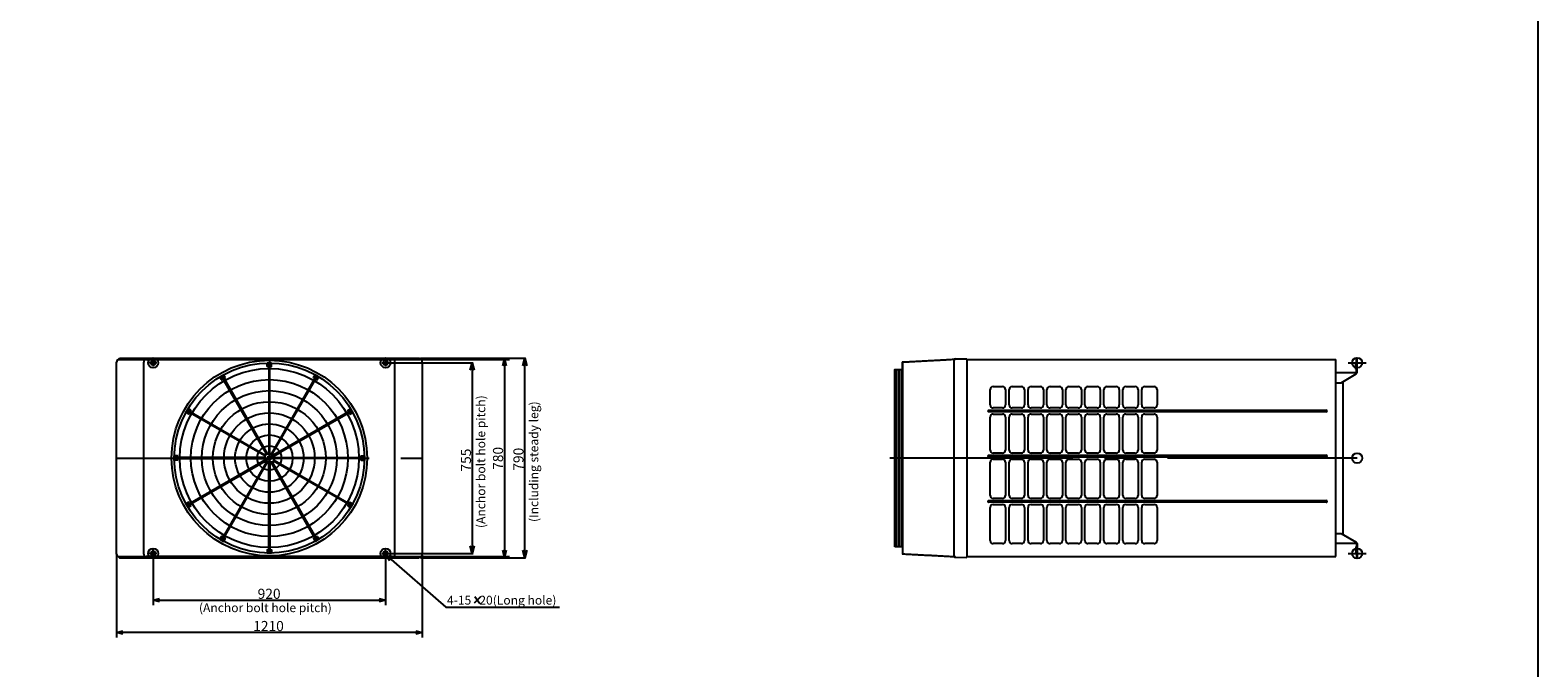
# Model space of a CAD drawing. Extents: x -4980 to -4970, y -6765.3 to -6753.3.
# Drawn here: x -4976 to -4970, y -6759.3 to -6756.8 of the extents above; entities that cross this region are included whole.
import ezdxf

# ---------------------------------------------------------------- set-up
doc = ezdxf.new("R2010")
doc.units = 0
doc.header["$MEASUREMENT"] = 0
doc.linetypes.add('CENTER2', pattern=[1.125, 0.75, -0.125, 0.125, -0.125])
doc.linetypes.add('HIDDEN', pattern=[1.905, 1.27, -0.635])
doc.layers.get('0').update_dxf_attribs({"linetype": 'CONTINUOUS'})
for name, color, linetype in [('ARRANGE', 1, 'CONTINUOUS'), ('BASIS', 6, 'CENTER2'), ('DETAIL', 5, 'CONTINUOUS'), ('FIX', 11, 'CONTINUOUS'), ('NOTE', 4, 'CONTINUOUS'), ('OUTLINE', 3, 'CONTINUOUS'), ('SIZE', 30, 'CONTINUOUS')]:
    doc.layers.add(name, color=color, linetype=linetype)
doc.styles.add('KAIGAI', font='arial.ttf', dxfattribs={"height": 40})

msp = doc.modelspace()

# ---------------------------------------------------------------- linework, layer by layer
msp.add_lwpolyline([(-4980.0086, -6753.2535), (-4970.0086, -6753.2535), (-4970.0086, -6765.2535), (-4980.0086, -6765.2535), (-4980.0086, -6753.2535)])
at = {"layer": 'ARRANGE'}
for centre in [(-4975.0286, -6758.4882), (-4975.0286, -6758.4882), (-4970.7236, -6758.4882)]:
    msp.add_circle(centre, 0.02, dxfattribs=at)
at = {"layer": 'BASIS', "linetype": 'Continuous'}
for p, q in [((-4975.4886, -6758.0963), (-4975.4886, -6758.1244)), ((-4974.5686, -6758.0963), (-4974.5686, -6758.1244)), ((-4975.4735, -6758.1107), (-4975.5036, -6758.1107)), ((-4974.5837, -6758.1107), (-4974.5536, -6758.1107)), ((-4975.4735, -6758.8657), (-4975.5036, -6758.8657)), ((-4975.4886, -6758.8802), (-4975.4886, -6758.8521)), ((-4974.5837, -6758.8657), (-4974.5536, -6758.8657)), ((-4974.5686, -6758.8802), (-4974.5686, -6758.8521))]:
    msp.add_line(p, q, dxfattribs=at)
at = {"layer": 'BASIS'}
for p, q in [((-4975.0286, -6758.0932), (-4975.0286, -6758.8832)), ((-4970.7586, -6758.1107), (-4970.6886, -6758.1107)), ((-4975.6336, -6758.4882), (-4974.4236, -6758.4882)), ((-4970.7236, -6758.4882), (-4972.5736, -6758.4882)), ((-4970.7586, -6758.8657), (-4970.6886, -6758.8657))]:
    msp.add_line(p, q, dxfattribs=at)
at = {"layer": 'DETAIL'}
for p, q in [((-4975.6268, -6758.0988), (-4975.6213, -6758.0932)), ((-4975.6236, -6758.0982), (-4974.4336, -6758.0982)), ((-4975.6213, -6758.0932), (-4974.4359, -6758.0932)), ((-4974.4304, -6758.0988), (-4974.4359, -6758.0932)), ((-4972.3186, -6758.0999), (-4972.3186, -6758.0967)), ((-4972.3186, -6758.8759), (-4972.3186, -6758.1005)), ((-4972.3137, -6758.0955), (-4972.2686, -6758.0947)), ((-4972.2686, -6758.0947), (-4972.2686, -6758.8817)), ((-4972.2686, -6758.0982), (-4970.8086, -6758.0982)), ((-4970.8086, -6758.8782), (-4970.8086, -6758.0982)), ((-4970.7236, -6758.0932), (-4970.7261, -6758.0932)), ((-4970.7261, -6758.1497), (-4970.7261, -6758.0932)), ((-4970.7236, -6758.1502), (-4970.7236, -6758.0932)), ((-4975.6336, -6758.8682), (-4975.6336, -6758.1082)), ((-4975.5256, -6758.8682), (-4975.5256, -6758.1082)), ((-4975.4861, -6758.1032), (-4975.4911, -6758.1032)), ((-4975.4911, -6758.1182), (-4975.4861, -6758.1182)), ((-4975.2241, -6758.1666), (-4975.2094, -6758.1581)), ((-4975.203, -6758.1692), (-4975.2094, -6758.1581)), ((-4975.0371, -6758.1247), (-4975.0371, -6758.112)), ((-4975.0201, -6758.112), (-4975.0371, -6758.112)), ((-4975.0366, -6758.1252), (-4975.0306, -6758.1252)), ((-4975.0346, -6758.1182), (-4975.0226, -6758.1182)), ((-4975.0346, -6758.1182), (-4975.0346, -6758.1249)), ((-4975.0306, -6758.1182), (-4975.0306, -6758.4683)), ((-4975.0266, -6758.4683), (-4975.0266, -6758.1182)), ((-4975.0266, -6758.1252), (-4975.0206, -6758.1252)), ((-4975.0226, -6758.1182), (-4975.0226, -6758.1249)), ((-4975.0201, -6758.1247), (-4975.0201, -6758.112)), ((-4974.8542, -6758.1692), (-4974.8478, -6758.1581)), ((-4974.8478, -6758.1581), (-4974.8331, -6758.1666)), ((-4974.5661, -6758.1032), (-4974.5711, -6758.1032)), ((-4974.5711, -6758.1182), (-4974.5661, -6758.1182)), ((-4974.5316, -6758.8682), (-4974.5316, -6758.1082)), ((-4974.4236, -6758.1082), (-4974.4236, -6758.8682)), ((-4972.5461, -6758.1372), (-4972.5461, -6758.8392)), ((-4972.5371, -6758.1372), (-4972.5371, -6758.8392)), ((-4972.5281, -6758.1372), (-4972.5281, -6758.8392)), ((-4972.5236, -6758.1084), (-4972.5236, -6758.868)), ((-4972.5236, -6758.1372), (-4972.5236, -6758.1084)), ((-4970.7271, -6758.1507), (-4970.8086, -6758.1507)), ((-4970.7876, -6758.1902), (-4970.7276, -6758.1552)), ((-4970.7261, -6758.1078), (-4970.7291, -6758.1108)), ((-4970.7291, -6758.1357), (-4970.7291, -6758.1108)), ((-4970.7291, -6758.1357), (-4970.7261, -6758.1387)), ((-4970.7276, -6758.1552), (-4970.7276, -6758.1507)), ((-4970.7276, -6758.1532), (-4970.7266, -6758.1532)), ((-4970.7261, -6758.1032), (-4970.7236, -6758.1032)), ((-4975.2177, -6758.1776), (-4975.2241, -6758.1666)), ((-4975.2084, -6758.1648), (-4975.2188, -6758.1708)), ((-4975.2188, -6758.1708), (-4975.2154, -6758.1765)), ((-4975.2118, -6758.1748), (-4975.217, -6758.1778)), ((-4975.0403, -6758.472), (-4975.2153, -6758.1688)), ((-4975.2119, -6758.1668), (-4975.0368, -6758.47)), ((-4975.2084, -6758.1648), (-4975.2051, -6758.1706)), ((-4975.2032, -6758.1698), (-4975.2084, -6758.1728)), ((-4974.8453, -6758.1668), (-4975.0204, -6758.47)), ((-4975.0169, -6758.472), (-4974.8419, -6758.1688)), ((-4974.854, -6758.1698), (-4974.8488, -6758.1728)), ((-4974.8488, -6758.1648), (-4974.8521, -6758.1706)), ((-4974.8488, -6758.1648), (-4974.8384, -6758.1708)), ((-4974.8454, -6758.1748), (-4974.8402, -6758.1778)), ((-4974.8384, -6758.1708), (-4974.8418, -6758.1765)), ((-4974.8395, -6758.1776), (-4974.8331, -6758.1666)), ((-4972.1761, -6758.2778), (-4972.1761, -6758.2168)), ((-4972.1641, -6758.2048), (-4972.1271, -6758.2048)), ((-4972.1151, -6758.2168), (-4972.1151, -6758.2778)), ((-4972.1011, -6758.2778), (-4972.1011, -6758.2168)), ((-4972.0891, -6758.2048), (-4972.0521, -6758.2048)), ((-4972.0401, -6758.2168), (-4972.0401, -6758.2778)), ((-4972.0261, -6758.2778), (-4972.0261, -6758.2168)), ((-4972.0141, -6758.2048), (-4971.9771, -6758.2048)), ((-4971.9651, -6758.2168), (-4971.9651, -6758.2778)), ((-4971.9511, -6758.2778), (-4971.9511, -6758.2168)), ((-4971.9391, -6758.2048), (-4971.9021, -6758.2048)), ((-4971.8901, -6758.2168), (-4971.8901, -6758.2778)), ((-4971.8761, -6758.2778), (-4971.8761, -6758.2168)), ((-4971.8641, -6758.2048), (-4971.8271, -6758.2048)), ((-4971.8151, -6758.2168), (-4971.8151, -6758.2778)), ((-4971.8011, -6758.2778), (-4971.8011, -6758.2168)), ((-4971.7891, -6758.2048), (-4971.7521, -6758.2048)), ((-4971.7401, -6758.2168), (-4971.7401, -6758.2778)), ((-4971.7261, -6758.2778), (-4971.7261, -6758.2168)), ((-4971.7141, -6758.2048), (-4971.6771, -6758.2048)), ((-4971.6651, -6758.2168), (-4971.6651, -6758.2778)), ((-4971.6511, -6758.2778), (-4971.6511, -6758.2168)), ((-4971.6391, -6758.2048), (-4971.6021, -6758.2048)), ((-4971.5901, -6758.2168), (-4971.5901, -6758.2778)), ((-4971.5761, -6758.2778), (-4971.5761, -6758.2168)), ((-4971.5641, -6758.2048), (-4971.5271, -6758.2048)), ((-4971.5151, -6758.2168), (-4971.5151, -6758.2778)), ((-4970.8086, -6758.1902), (-4970.7876, -6758.1902)), ((-4970.7786, -6758.7915), (-4970.7786, -6758.185)), ((-4975.3587, -6758.3074), (-4975.3502, -6758.2928)), ((-4975.3477, -6758.3138), (-4975.3587, -6758.3074)), ((-4975.3461, -6758.298), (-4975.352, -6758.3084)), ((-4975.352, -6758.3084), (-4975.3463, -6758.3117)), ((-4975.3392, -6758.2991), (-4975.3502, -6758.2928)), ((-4975.0468, -6758.48), (-4975.35, -6758.3049)), ((-4975.348, -6758.3015), (-4975.0449, -6758.4765)), ((-4975.344, -6758.3084), (-4975.347, -6758.3136)), ((-4975.3461, -6758.298), (-4975.3403, -6758.3014)), ((-4975.339, -6758.2998), (-4975.342, -6758.305)), ((-4974.7092, -6758.3015), (-4975.0123, -6758.4765)), ((-4975.0104, -6758.48), (-4974.7072, -6758.3049)), ((-4974.7182, -6758.2998), (-4974.7152, -6758.305)), ((-4974.718, -6758.2991), (-4974.707, -6758.2928)), ((-4974.7111, -6758.298), (-4974.7169, -6758.3014)), ((-4974.7132, -6758.3084), (-4974.7102, -6758.3136)), ((-4974.7111, -6758.298), (-4974.7052, -6758.3084)), ((-4974.7052, -6758.3084), (-4974.7109, -6758.3117)), ((-4974.7095, -6758.3138), (-4974.6985, -6758.3074)), ((-4974.6985, -6758.3074), (-4974.707, -6758.2928)), ((-4972.1821, -6758.2983), (-4970.8462, -6758.2983)), ((-4970.8462, -6758.3053), (-4972.1821, -6758.3053)), ((-4972.1761, -6758.4568), (-4972.1761, -6758.3258)), ((-4972.1271, -6758.2898), (-4972.1641, -6758.2898)), ((-4972.1641, -6758.3138), (-4972.1271, -6758.3138)), ((-4972.1151, -6758.3258), (-4972.1151, -6758.4568)), ((-4972.1011, -6758.4568), (-4972.1011, -6758.3258)), ((-4972.0521, -6758.2898), (-4972.0891, -6758.2898)), ((-4972.0891, -6758.3138), (-4972.0521, -6758.3138)), ((-4972.0401, -6758.3258), (-4972.0401, -6758.4568)), ((-4972.0261, -6758.4568), (-4972.0261, -6758.3258)), ((-4971.9771, -6758.2898), (-4972.0141, -6758.2898)), ((-4972.0141, -6758.3138), (-4971.9771, -6758.3138)), ((-4971.9651, -6758.3258), (-4971.9651, -6758.4568)), ((-4971.9511, -6758.4568), (-4971.9511, -6758.3258)), ((-4971.9021, -6758.2898), (-4971.9391, -6758.2898)), ((-4971.9391, -6758.3138), (-4971.9021, -6758.3138)), ((-4971.8901, -6758.3258), (-4971.8901, -6758.4568)), ((-4971.8761, -6758.4568), (-4971.8761, -6758.3258)), ((-4971.8271, -6758.2898), (-4971.8641, -6758.2898)), ((-4971.8641, -6758.3138), (-4971.8271, -6758.3138)), ((-4971.8151, -6758.3258), (-4971.8151, -6758.4568)), ((-4971.8011, -6758.4568), (-4971.8011, -6758.3258)), ((-4971.7521, -6758.2898), (-4971.7891, -6758.2898)), ((-4971.7891, -6758.3138), (-4971.7521, -6758.3138)), ((-4971.7401, -6758.3258), (-4971.7401, -6758.4568)), ((-4971.7261, -6758.4568), (-4971.7261, -6758.3258)), ((-4971.6771, -6758.2898), (-4971.7141, -6758.2898)), ((-4971.7141, -6758.3138), (-4971.6771, -6758.3138)), ((-4971.6651, -6758.3258), (-4971.6651, -6758.4568)), ((-4971.6511, -6758.4568), (-4971.6511, -6758.3258)), ((-4971.6021, -6758.2898), (-4971.6391, -6758.2898)), ((-4971.6391, -6758.3138), (-4971.6021, -6758.3138)), ((-4971.5901, -6758.3258), (-4971.5901, -6758.4568)), ((-4971.5761, -6758.4568), (-4971.5761, -6758.3258)), ((-4971.5271, -6758.2898), (-4971.5641, -6758.2898)), ((-4971.5641, -6758.3138), (-4971.5271, -6758.3138)), ((-4971.5151, -6758.3258), (-4971.5151, -6758.4568)), ((-4975.3921, -6758.4798), (-4975.4049, -6758.4798)), ((-4975.4049, -6758.4798), (-4975.4049, -6758.4967)), ((-4975.3921, -6758.4967), (-4975.4049, -6758.4967)), ((-4975.3986, -6758.4822), (-4975.3919, -6758.4822)), ((-4975.3986, -6758.4942), (-4975.3986, -6758.4822)), ((-4975.0485, -6758.4862), (-4975.3986, -6758.4862)), ((-4975.3986, -6758.4902), (-4975.0485, -6758.4902)), ((-4975.3986, -6758.4942), (-4975.3919, -6758.4942)), ((-4975.3916, -6758.4862), (-4975.3916, -6758.4803)), ((-4975.3916, -6758.4962), (-4975.3916, -6758.4902)), ((-4975.0468, -6758.4965), (-4975.35, -6758.6715)), ((-4975.348, -6758.675), (-4975.0449, -6758.4999)), ((-4975.0403, -6758.5045), (-4975.2153, -6758.8077)), ((-4975.2119, -6758.8097), (-4975.0368, -6758.5065)), ((-4975.0485, -6758.4862), (-4975.0485, -6758.4902)), ((-4975.0468, -6758.48), (-4975.0449, -6758.4765)), ((-4975.0468, -6758.4965), (-4975.0449, -6758.4999)), ((-4975.045, -6758.4764), (-4975.045, -6758.4728)), ((-4975.044, -6758.4718), (-4975.0404, -6758.4718)), ((-4975.0368, -6758.47), (-4975.0403, -6758.472)), ((-4975.0368, -6758.5065), (-4975.0403, -6758.5045)), ((-4975.04, -6758.4718), (-4975.0172, -6758.4718)), ((-4975.0241, -6758.4822), (-4975.0331, -6758.4822)), ((-4975.0266, -6758.4683), (-4975.0306, -6758.4683)), ((-4975.0306, -6758.8582), (-4975.0306, -6758.5081)), ((-4975.0266, -6758.5081), (-4975.0306, -6758.5081)), ((-4975.0266, -6758.5081), (-4975.0266, -6758.8582)), ((-4975.0234, -6758.4829), (-4975.0241, -6758.4822)), ((-4975.0226, -6758.4882), (-4975.0227, -6758.4871)), ((-4975.0169, -6758.472), (-4975.0204, -6758.47)), ((-4975.0169, -6758.5045), (-4975.0204, -6758.5065)), ((-4974.8453, -6758.8097), (-4975.0204, -6758.5065)), ((-4975.0169, -6758.5045), (-4974.8419, -6758.8077)), ((-4975.0168, -6758.4718), (-4975.0132, -6758.4718)), ((-4975.0132, -6758.5047), (-4975.0168, -6758.5047)), ((-4975.0104, -6758.48), (-4975.0123, -6758.4765)), ((-4975.0104, -6758.4965), (-4975.0123, -6758.4999)), ((-4974.7092, -6758.675), (-4975.0123, -6758.4999)), ((-4975.0122, -6758.4728), (-4975.0122, -6758.4764)), ((-4975.0122, -6758.5), (-4975.0122, -6758.5037)), ((-4975.0104, -6758.4965), (-4974.7072, -6758.6715)), ((-4975.0087, -6758.4862), (-4974.6586, -6758.4862)), ((-4975.0087, -6758.4862), (-4975.0087, -6758.4902)), ((-4974.6586, -6758.4902), (-4975.0087, -6758.4902)), ((-4974.6656, -6758.4862), (-4974.6656, -6758.4803)), ((-4974.6656, -6758.4902), (-4974.6656, -6758.4908)), ((-4974.6656, -6758.4962), (-4974.6656, -6758.4902)), ((-4974.6586, -6758.4822), (-4974.6653, -6758.4822)), ((-4974.6586, -6758.4942), (-4974.6653, -6758.4942)), ((-4974.6651, -6758.4798), (-4974.6523, -6758.4798)), ((-4974.6651, -6758.4967), (-4974.6523, -6758.4967)), ((-4974.6586, -6758.4942), (-4974.6586, -6758.4822)), ((-4974.6523, -6758.4798), (-4974.6523, -6758.4967)), ((-4972.1821, -6758.4773), (-4970.8462, -6758.4773)), ((-4970.8462, -6758.4843), (-4972.1821, -6758.4843)), ((-4972.1761, -6758.6358), (-4972.1761, -6758.5048)), ((-4972.1271, -6758.4688), (-4972.1641, -6758.4688)), ((-4972.1641, -6758.4928), (-4972.1271, -6758.4928)), ((-4972.1151, -6758.5048), (-4972.1151, -6758.6358)), ((-4972.1011, -6758.6358), (-4972.1011, -6758.5048)), ((-4972.0521, -6758.4688), (-4972.0891, -6758.4688)), ((-4972.0891, -6758.4928), (-4972.0521, -6758.4928)), ((-4972.0401, -6758.5048), (-4972.0401, -6758.6358)), ((-4972.0261, -6758.6358), (-4972.0261, -6758.5048)), ((-4971.9771, -6758.4688), (-4972.0141, -6758.4688)), ((-4972.0141, -6758.4928), (-4971.9771, -6758.4928)), ((-4971.9651, -6758.5048), (-4971.9651, -6758.6358)), ((-4971.9511, -6758.6358), (-4971.9511, -6758.5048)), ((-4971.9021, -6758.4688), (-4971.9391, -6758.4688)), ((-4971.9391, -6758.4928), (-4971.9021, -6758.4928)), ((-4971.8901, -6758.5048), (-4971.8901, -6758.6358)), ((-4971.8761, -6758.6358), (-4971.8761, -6758.5048)), ((-4971.8271, -6758.4688), (-4971.8641, -6758.4688)), ((-4971.8641, -6758.4928), (-4971.8271, -6758.4928)), ((-4971.8151, -6758.5048), (-4971.8151, -6758.6358)), ((-4971.8011, -6758.6358), (-4971.8011, -6758.5048)), ((-4971.7521, -6758.4688), (-4971.7891, -6758.4688)), ((-4971.7891, -6758.4928), (-4971.7521, -6758.4928)), ((-4971.7401, -6758.5048), (-4971.7401, -6758.6358)), ((-4971.7261, -6758.6358), (-4971.7261, -6758.5048)), ((-4971.6771, -6758.4688), (-4971.7141, -6758.4688)), ((-4971.7141, -6758.4928), (-4971.6771, -6758.4928)), ((-4971.6651, -6758.5048), (-4971.6651, -6758.6358)), ((-4971.6511, -6758.6358), (-4971.6511, -6758.5048)), ((-4971.6021, -6758.4688), (-4971.6391, -6758.4688)), ((-4971.6391, -6758.4928), (-4971.6021, -6758.4928)), ((-4971.5901, -6758.5048), (-4971.5901, -6758.6358)), ((-4971.5761, -6758.6358), (-4971.5761, -6758.5048)), ((-4971.5271, -6758.4688), (-4971.5641, -6758.4688)), ((-4971.5641, -6758.4928), (-4971.5271, -6758.4928)), ((-4971.5151, -6758.5048), (-4971.5151, -6758.6358)), ((-4975.3477, -6758.6627), (-4975.3587, -6758.669)), ((-4975.3587, -6758.669), (-4975.3502, -6758.6837)), ((-4975.352, -6758.6681), (-4975.3463, -6758.6647)), ((-4975.3461, -6758.6784), (-4975.352, -6758.6681)), ((-4975.3392, -6758.6773), (-4975.3502, -6758.6837)), ((-4975.344, -6758.668), (-4975.347, -6758.6628)), ((-4975.3461, -6758.6784), (-4975.3403, -6758.6751)), ((-4975.339, -6758.6766), (-4975.342, -6758.6715)), ((-4974.7182, -6758.6766), (-4974.7152, -6758.6715)), ((-4974.718, -6758.6773), (-4974.707, -6758.6837)), ((-4974.7111, -6758.6784), (-4974.7169, -6758.6751)), ((-4974.7132, -6758.668), (-4974.7102, -6758.6628)), ((-4974.7111, -6758.6784), (-4974.7052, -6758.6681)), ((-4974.7052, -6758.6681), (-4974.7109, -6758.6647)), ((-4974.7095, -6758.6627), (-4974.6985, -6758.669)), ((-4974.6985, -6758.669), (-4974.707, -6758.6837)), ((-4972.1821, -6758.6563), (-4970.8462, -6758.6563)), ((-4970.8462, -6758.6633), (-4972.1821, -6758.6633)), ((-4972.1761, -6758.8148), (-4972.1761, -6758.6838)), ((-4972.1271, -6758.6478), (-4972.1641, -6758.6478)), ((-4972.1641, -6758.6718), (-4972.1271, -6758.6718)), ((-4972.1151, -6758.6838), (-4972.1151, -6758.8148)), ((-4972.1011, -6758.8148), (-4972.1011, -6758.6838)), ((-4972.0521, -6758.6478), (-4972.0891, -6758.6478)), ((-4972.0891, -6758.6718), (-4972.0521, -6758.6718)), ((-4972.0401, -6758.6838), (-4972.0401, -6758.8148)), ((-4972.0261, -6758.8148), (-4972.0261, -6758.6838)), ((-4971.9771, -6758.6478), (-4972.0141, -6758.6478)), ((-4972.0141, -6758.6718), (-4971.9771, -6758.6718)), ((-4971.9651, -6758.6838), (-4971.9651, -6758.8148)), ((-4971.9511, -6758.8148), (-4971.9511, -6758.6838)), ((-4971.9021, -6758.6478), (-4971.9391, -6758.6478)), ((-4971.9391, -6758.6718), (-4971.9021, -6758.6718)), ((-4971.8901, -6758.6838), (-4971.8901, -6758.8148)), ((-4971.8761, -6758.8148), (-4971.8761, -6758.6838)), ((-4971.8271, -6758.6478), (-4971.8641, -6758.6478)), ((-4971.8641, -6758.6718), (-4971.8271, -6758.6718)), ((-4971.8151, -6758.6838), (-4971.8151, -6758.8148)), ((-4971.8011, -6758.8148), (-4971.8011, -6758.6838)), ((-4971.7521, -6758.6478), (-4971.7891, -6758.6478)), ((-4971.7891, -6758.6718), (-4971.7521, -6758.6718)), ((-4971.7401, -6758.6838), (-4971.7401, -6758.8148)), ((-4971.7261, -6758.8148), (-4971.7261, -6758.6838)), ((-4971.6771, -6758.6478), (-4971.7141, -6758.6478)), ((-4971.7141, -6758.6718), (-4971.6771, -6758.6718)), ((-4971.6651, -6758.6838), (-4971.6651, -6758.8148)), ((-4971.6511, -6758.8148), (-4971.6511, -6758.6838)), ((-4971.6021, -6758.6478), (-4971.6391, -6758.6478)), ((-4971.6391, -6758.6718), (-4971.6021, -6758.6718)), ((-4971.5901, -6758.6838), (-4971.5901, -6758.8148)), ((-4971.5761, -6758.8148), (-4971.5761, -6758.6838)), ((-4971.5271, -6758.6478), (-4971.5641, -6758.6478)), ((-4971.5641, -6758.6718), (-4971.5271, -6758.6718)), ((-4971.5151, -6758.6838), (-4971.5151, -6758.8148)), ((-4975.2177, -6758.7988), (-4975.2241, -6758.8098)), ((-4975.2241, -6758.8098), (-4975.2094, -6758.8183)), ((-4975.2188, -6758.8057), (-4975.2154, -6758.7999)), ((-4975.2084, -6758.8117), (-4975.2188, -6758.8057)), ((-4975.2118, -6758.8016), (-4975.217, -6758.7986)), ((-4975.203, -6758.8073), (-4975.2094, -6758.8183)), ((-4975.2032, -6758.8066), (-4975.2084, -6758.8036)), ((-4975.2084, -6758.8117), (-4975.2051, -6758.8059)), ((-4974.8542, -6758.8073), (-4974.8478, -6758.8183)), ((-4974.854, -6758.8066), (-4974.8488, -6758.8036)), ((-4974.8488, -6758.8117), (-4974.8521, -6758.8059)), ((-4974.8488, -6758.8117), (-4974.8384, -6758.8057)), ((-4974.8331, -6758.8098), (-4974.8478, -6758.8183)), ((-4974.8454, -6758.8016), (-4974.8402, -6758.7986)), ((-4974.8384, -6758.8057), (-4974.8418, -6758.7999)), ((-4974.8395, -6758.7988), (-4974.8331, -6758.8098)), ((-4970.8086, -6758.7862), (-4970.7876, -6758.7862)), ((-4970.7876, -6758.7862), (-4970.7276, -6758.8212)), ((-4975.4861, -6758.8582), (-4975.4911, -6758.8582)), ((-4975.4911, -6758.8732), (-4975.4861, -6758.8732)), ((-4975.0371, -6758.8518), (-4975.0371, -6758.8645)), ((-4975.0201, -6758.8645), (-4975.0371, -6758.8645)), ((-4975.0366, -6758.8513), (-4975.0306, -6758.8513)), ((-4975.0346, -6758.8582), (-4975.0346, -6758.8516)), ((-4975.0346, -6758.8582), (-4975.0226, -6758.8582)), ((-4975.0266, -6758.8513), (-4975.0206, -6758.8513)), ((-4975.0226, -6758.8582), (-4975.0226, -6758.8516)), ((-4975.0201, -6758.8518), (-4975.0201, -6758.8645)), ((-4974.5661, -6758.8582), (-4974.5711, -6758.8582)), ((-4974.5711, -6758.8732), (-4974.5661, -6758.8732)), ((-4972.3186, -6758.8766), (-4972.3186, -6758.8797)), ((-4972.1271, -6758.8268), (-4972.1641, -6758.8268)), ((-4972.0521, -6758.8268), (-4972.0891, -6758.8268)), ((-4971.9771, -6758.8268), (-4972.0141, -6758.8268)), ((-4971.9021, -6758.8268), (-4971.9391, -6758.8268)), ((-4971.8271, -6758.8268), (-4971.8641, -6758.8268)), ((-4971.7521, -6758.8268), (-4971.7891, -6758.8268)), ((-4971.6771, -6758.8268), (-4971.7141, -6758.8268)), ((-4971.6021, -6758.8268), (-4971.6391, -6758.8268)), ((-4971.5271, -6758.8268), (-4971.5641, -6758.8268)), ((-4970.8086, -6758.8257), (-4970.7276, -6758.8257)), ((-4970.7291, -6758.8408), (-4970.7261, -6758.8378)), ((-4970.7291, -6758.8408), (-4970.7291, -6758.8657)), ((-4970.7261, -6758.8687), (-4970.7291, -6758.8657)), ((-4970.7276, -6758.8257), (-4970.7276, -6758.8212)), ((-4970.7276, -6758.8232), (-4970.7266, -6758.8232)), ((-4970.7276, -6758.8257), (-4970.7271, -6758.8257)), ((-4970.7261, -6758.8267), (-4970.7261, -6758.8832)), ((-4970.7236, -6758.8732), (-4970.7261, -6758.8732)), ((-4970.7236, -6758.8262), (-4970.7236, -6758.8832)), ((-4975.6268, -6758.8777), (-4975.6213, -6758.8832)), ((-4975.6236, -6758.8782), (-4975.5156, -6758.8782)), ((-4975.6213, -6758.8832), (-4974.4359, -6758.8832)), ((-4974.5416, -6758.8782), (-4975.5156, -6758.8782)), ((-4974.5416, -6758.8782), (-4974.4336, -6758.8782)), ((-4974.4304, -6758.8777), (-4974.4359, -6758.8832)), ((-4972.3137, -6758.8809), (-4972.2686, -6758.8817)), ((-4972.2686, -6758.8782), (-4970.8086, -6758.8782)), ((-4970.7261, -6758.8832), (-4970.7236, -6758.8832))]:
    msp.add_line(p, q, dxfattribs=at)
at = {"layer": 'DETAIL', "linetype": 'Continuous'}
for p, q in [((-4975.045, -6758.4954), (-4975.045, -6758.4768)), ((-4975.045, -6758.5037), (-4975.045, -6758.5)), ((-4975.0404, -6758.5047), (-4975.044, -6758.5047)), ((-4975.0172, -6758.5047), (-4975.04, -6758.5047)), ((-4975.0122, -6758.481), (-4975.0122, -6758.4996))]:
    msp.add_line(p, q, dxfattribs=at)
at = {"layer": 'DETAIL'}
msp.add_lwpolyline([(-4972.5536, -6758.8392), (-4972.5536, -6758.1372), (-4972.5236, -6758.1372), (-4972.5236, -6758.8392)], close=True, dxfattribs=at)
for radius in [0.3871, 0.3764, 0.3545, 0.3107, 0.2669, 0.2231, 0.1792, 0.1354, 0.0916, 0.0478]:
    msp.add_circle((-4975.0286, -6758.4882), radius, dxfattribs=at)
for centre, radius, start, end in [((-4975.6236, -6758.1082), 0.01, 90, 180), ((-4975.5156, -6758.1082), 0.01, 90, 180), ((-4974.5416, -6758.1082), 0.01, 0, 90), ((-4974.4336, -6758.1082), 0.01, 0, 90), ((-4972.3136, -6758.1005), 0.005, 91, 180), ((-4975.4911, -6758.1107), 0.0075, 90, 180), ((-4975.4911, -6758.1107), 0.0075, 180, 270), ((-4975.4861, -6758.1107), 0.0075, 0, 90), ((-4975.4861, -6758.1107), 0.0075, 270, 0), ((-4975.0366, -6758.1247), 0.000498, 180, 270), ((-4975.0206, -6758.1247), 0.000498, 270, 0), ((-4974.5711, -6758.1107), 0.0075, 90, 180), ((-4974.5711, -6758.1107), 0.0075, 180, 270), ((-4974.5661, -6758.1107), 0.0075, 0, 90), ((-4974.5661, -6758.1107), 0.0075, 270, 0), ((-4972.523, -6758.1084), 0.00065, 90, 180), ((-4970.7271, -6758.1497), 0.001, 270, 0), ((-4970.7266, -6758.1502), 0.003, 270, 0), ((-4975.2173, -6758.1774), 0.000498, 210, 300), ((-4975.2035, -6758.1694), 0.000498, 300, 30), ((-4974.8537, -6758.1694), 0.000498, 150, 240), ((-4974.8399, -6758.1774), 0.000498, 240, 330), ((-4972.1641, -6758.2168), 0.012, 90, 180), ((-4972.1271, -6758.2168), 0.012, 0, 90), ((-4972.0891, -6758.2168), 0.012, 90, 180), ((-4972.0521, -6758.2168), 0.012, 0, 90), ((-4972.0141, -6758.2168), 0.012, 90, 180), ((-4971.9771, -6758.2168), 0.012, 0, 90), ((-4971.9391, -6758.2168), 0.012, 90, 180), ((-4971.9021, -6758.2168), 0.012, 0, 90), ((-4971.8641, -6758.2168), 0.012, 90, 180), ((-4971.8271, -6758.2168), 0.012, 0, 90), ((-4971.7891, -6758.2168), 0.012, 90, 180), ((-4971.7521, -6758.2168), 0.012, 0, 90), ((-4971.7141, -6758.2168), 0.012, 90, 180), ((-4971.6771, -6758.2168), 0.012, 0, 90), ((-4971.6391, -6758.2168), 0.012, 90, 180), ((-4971.6021, -6758.2168), 0.012, 0, 90), ((-4971.5641, -6758.2168), 0.012, 90, 180), ((-4971.5271, -6758.2168), 0.012, 0, 90), ((-4972.1641, -6758.2778), 0.012, 180, 270), ((-4972.1271, -6758.2778), 0.012, 270, 0), ((-4972.0891, -6758.2778), 0.012, 180, 270), ((-4972.0521, -6758.2778), 0.012, 270, 0), ((-4972.0141, -6758.2778), 0.012, 180, 270), ((-4971.9771, -6758.2778), 0.012, 270, 0), ((-4971.9391, -6758.2778), 0.012, 180, 270), ((-4971.9021, -6758.2778), 0.012, 270, 0), ((-4971.8641, -6758.2778), 0.012, 180, 270), ((-4971.8271, -6758.2778), 0.012, 270, 0), ((-4971.7891, -6758.2778), 0.012, 180, 270), ((-4971.7521, -6758.2778), 0.012, 270, 0), ((-4971.7141, -6758.2778), 0.012, 180, 270), ((-4971.6771, -6758.2778), 0.012, 270, 0), ((-4971.6391, -6758.2778), 0.012, 180, 270), ((-4971.6021, -6758.2778), 0.012, 270, 0), ((-4971.5641, -6758.2778), 0.012, 180, 270), ((-4971.5271, -6758.2778), 0.012, 270, 0), ((-4975.3474, -6758.3134), 0.000498, 240, 330), ((-4975.3395, -6758.2996), 0.000498, 330, 60), ((-4974.7177, -6758.2996), 0.000498, 120, 210), ((-4974.7098, -6758.3134), 0.000498, 210, 300), ((-4972.1821, -6758.3018), 0.0035, 90.00095, 269.99905), ((-4972.1641, -6758.3258), 0.012, 90, 180), ((-4972.1271, -6758.3258), 0.012, 0, 90), ((-4972.0891, -6758.3258), 0.012, 90, 180), ((-4972.0521, -6758.3258), 0.012, 0, 90), ((-4972.0141, -6758.3258), 0.012, 90, 180), ((-4971.9771, -6758.3258), 0.012, 0, 90), ((-4971.9391, -6758.3258), 0.012, 90, 180), ((-4971.9021, -6758.3258), 0.012, 0, 90), ((-4971.8641, -6758.3258), 0.012, 90, 180), ((-4971.8271, -6758.3258), 0.012, 0, 90), ((-4971.7891, -6758.3258), 0.012, 90, 180), ((-4971.7521, -6758.3258), 0.012, 0, 90), ((-4971.7141, -6758.3258), 0.012, 90, 180), ((-4971.6771, -6758.3258), 0.012, 0, 90), ((-4971.6391, -6758.3258), 0.012, 90, 180), ((-4971.6021, -6758.3258), 0.012, 0, 90), ((-4971.5641, -6758.3258), 0.012, 90, 180), ((-4971.5271, -6758.3258), 0.012, 0, 90), ((-4970.8462, -6758.3018), 0.0035, 270, 90), ((-4972.1641, -6758.4568), 0.012, 180, 270), ((-4972.1271, -6758.4568), 0.012, 270, 0), ((-4972.0891, -6758.4568), 0.012, 180, 270), ((-4972.0521, -6758.4568), 0.012, 270, 0), ((-4972.0141, -6758.4568), 0.012, 180, 270), ((-4971.9771, -6758.4568), 0.012, 270, 0), ((-4971.9391, -6758.4568), 0.012, 180, 270), ((-4971.9021, -6758.4568), 0.012, 270, 0), ((-4971.8641, -6758.4568), 0.012, 180, 270), ((-4971.8271, -6758.4568), 0.012, 270, 0), ((-4971.7891, -6758.4568), 0.012, 180, 270), ((-4971.7521, -6758.4568), 0.012, 270, 0), ((-4971.7141, -6758.4568), 0.012, 180, 270), ((-4971.6771, -6758.4568), 0.012, 270, 0), ((-4971.6391, -6758.4568), 0.012, 180, 270), ((-4971.6021, -6758.4568), 0.012, 270, 0), ((-4971.5641, -6758.4568), 0.012, 180, 270), ((-4971.5271, -6758.4568), 0.012, 270, 0), ((-4975.3921, -6758.4803), 0.000498, 0, 90), ((-4975.3921, -6758.4962), 0.000498, 270, 0), ((-4975.044, -6758.4728), 0.000996, 90, 180), ((-4975.0286, -6758.4882), 0.00747, 126.8699, 194.53399), ((-4975.0286, -6758.4882), 0.00598, 49.47122, 190.52878), ((-4975.0286, -6758.4882), 0.00747, 225.46601, 270), ((-4975.0286, -6758.4882), 0.00598, 229.47122, 0), ((-4975.0286, -6758.4882), 0.00747, 270, 14.53399), ((-4975.0132, -6758.4728), 0.000996, 360, 90), ((-4975.0132, -6758.5037), 0.000996, 270, 0), ((-4974.6651, -6758.4803), 0.000498, 90, 180), ((-4974.6651, -6758.4962), 0.000498, 180, 270), ((-4972.1821, -6758.4808), 0.0035, 90.00095, 269.99905), ((-4972.1641, -6758.5048), 0.012, 90, 180), ((-4972.1271, -6758.5048), 0.012, 0, 90), ((-4972.0891, -6758.5048), 0.012, 90, 180), ((-4972.0521, -6758.5048), 0.012, 0, 90), ((-4972.0141, -6758.5048), 0.012, 90, 180), ((-4971.9771, -6758.5048), 0.012, 0, 90), ((-4971.9391, -6758.5048), 0.012, 90, 180), ((-4971.9021, -6758.5048), 0.012, 0, 90), ((-4971.8641, -6758.5048), 0.012, 90, 180), ((-4971.8271, -6758.5048), 0.012, 0, 90), ((-4971.7891, -6758.5048), 0.012, 90, 180), ((-4971.7521, -6758.5048), 0.012, 0, 90), ((-4971.7141, -6758.5048), 0.012, 90, 180), ((-4971.6771, -6758.5048), 0.012, 0, 90), ((-4971.6391, -6758.5048), 0.012, 90, 180), ((-4971.6021, -6758.5048), 0.012, 0, 90), ((-4971.5641, -6758.5048), 0.012, 90, 180), ((-4971.5271, -6758.5048), 0.012, 0, 90), ((-4970.8462, -6758.4808), 0.0035, 270, 90), ((-4972.1641, -6758.6358), 0.012, 180, 270), ((-4972.1271, -6758.6358), 0.012, 270, 0), ((-4972.0891, -6758.6358), 0.012, 180, 270), ((-4972.0521, -6758.6358), 0.012, 270, 0), ((-4972.0141, -6758.6358), 0.012, 180, 270), ((-4971.9771, -6758.6358), 0.012, 270, 0), ((-4971.9391, -6758.6358), 0.012, 180, 270), ((-4971.9021, -6758.6358), 0.012, 270, 0), ((-4971.8641, -6758.6358), 0.012, 180, 270), ((-4971.8271, -6758.6358), 0.012, 270, 0), ((-4971.7891, -6758.6358), 0.012, 180, 270), ((-4971.7521, -6758.6358), 0.012, 270, 0), ((-4971.7141, -6758.6358), 0.012, 180, 270), ((-4971.6771, -6758.6358), 0.012, 270, 0), ((-4971.6391, -6758.6358), 0.012, 180, 270), ((-4971.6021, -6758.6358), 0.012, 270, 0), ((-4971.5641, -6758.6358), 0.012, 180, 270), ((-4971.5271, -6758.6358), 0.012, 270, 0), ((-4975.3474, -6758.6631), 0.000498, 30, 120), ((-4975.3395, -6758.6769), 0.000498, 300, 30), ((-4974.7177, -6758.6769), 0.000498, 150, 240), ((-4974.7098, -6758.6631), 0.000498, 60, 150), ((-4972.1821, -6758.6598), 0.0035, 90.00095, 269.99905), ((-4972.1641, -6758.6838), 0.012, 90, 180), ((-4972.1271, -6758.6838), 0.012, 0, 90), ((-4972.0891, -6758.6838), 0.012, 90, 180), ((-4972.0521, -6758.6838), 0.012, 0, 90), ((-4972.0141, -6758.6838), 0.012, 90, 180), ((-4971.9771, -6758.6838), 0.012, 0, 90), ((-4971.9391, -6758.6838), 0.012, 90, 180), ((-4971.9021, -6758.6838), 0.012, 0, 90), ((-4971.8641, -6758.6838), 0.012, 90, 180), ((-4971.8271, -6758.6838), 0.012, 0, 90), ((-4971.7891, -6758.6838), 0.012, 90, 180), ((-4971.7521, -6758.6838), 0.012, 0, 90), ((-4971.7141, -6758.6838), 0.012, 90, 180), ((-4971.6771, -6758.6838), 0.012, 0, 90), ((-4971.6391, -6758.6838), 0.012, 90, 180), ((-4971.6021, -6758.6838), 0.012, 0, 90), ((-4971.5641, -6758.6838), 0.012, 90, 180), ((-4971.5271, -6758.6838), 0.012, 0, 90), ((-4970.8462, -6758.6598), 0.0035, 270, 90), ((-4975.2173, -6758.7991), 0.000498, 60, 150), ((-4975.2035, -6758.807), 0.000498, 330, 60), ((-4974.8537, -6758.807), 0.000498, 120, 210), ((-4974.8399, -6758.7991), 0.000498, 30, 120), ((-4972.1641, -6758.8148), 0.012, 180, 270), ((-4972.1271, -6758.8148), 0.012, 270, 0), ((-4972.0891, -6758.8148), 0.012, 180, 270), ((-4972.0521, -6758.8148), 0.012, 270, 0), ((-4972.0141, -6758.8148), 0.012, 180, 270), ((-4971.9771, -6758.8148), 0.012, 270, 0), ((-4971.9391, -6758.8148), 0.012, 180, 270), ((-4971.9021, -6758.8148), 0.012, 270, 0), ((-4971.8641, -6758.8148), 0.012, 180, 270), ((-4971.8271, -6758.8148), 0.012, 270, 0), ((-4971.7891, -6758.8148), 0.012, 180, 270), ((-4971.7521, -6758.8148), 0.012, 270, 0), ((-4971.7141, -6758.8148), 0.012, 180, 270), ((-4971.6771, -6758.8148), 0.012, 270, 0), ((-4971.6391, -6758.8148), 0.012, 180, 270), ((-4971.6021, -6758.8148), 0.012, 270, 0), ((-4971.5641, -6758.8148), 0.012, 180, 270), ((-4971.5271, -6758.8148), 0.012, 270, 0), ((-4975.6236, -6758.8682), 0.01, 180, 270), ((-4975.5156, -6758.8682), 0.01, 180, 270), ((-4975.4911, -6758.8657), 0.0075, 90, 180), ((-4975.4911, -6758.8657), 0.0075, 180, 270), ((-4975.4861, -6758.8657), 0.0075, 0, 90), ((-4975.4861, -6758.8657), 0.0075, 270, 0), ((-4975.0366, -6758.8518), 0.000498, 90, 180), ((-4975.0206, -6758.8518), 0.000498, 0, 90), ((-4974.5711, -6758.8657), 0.0075, 90, 180), ((-4974.5711, -6758.8657), 0.0075, 180, 270), ((-4974.5661, -6758.8657), 0.0075, 0, 90), ((-4974.5661, -6758.8657), 0.0075, 270, 0), ((-4974.5416, -6758.8682), 0.01, 270, 0), ((-4974.4336, -6758.8682), 0.01, 270, 0), ((-4972.523, -6758.868), 0.00065, 180, 270), ((-4972.3136, -6758.8759), 0.005, 180, 269), ((-4970.7271, -6758.8267), 0.001, 0, 90), ((-4970.7266, -6758.8262), 0.003, 0, 90)]:
    msp.add_arc(centre, radius, start, end, dxfattribs=at)
at = {"layer": 'DETAIL', "linetype": 'Continuous'}
msp.add_arc((-4975.044, -6758.5037), 0.000996, 180, 270, dxfattribs=at)
at = {"layer": 'DETAIL', "extrusion": (0, 0, -1)}
for centre, major_axis, start_param, end_param in [((-4975.0351, -6758.1249), (0, 0.000704), 1.570796, 2.020074), ((-4975.0221, -6758.1249), (0, -0.000704), 1.121519, 1.570796), ((-4974.8525, -6758.1703), (0.000352, 0.00061), 1.570796, 2.020074), ((-4974.8413, -6758.1768), (-0.000352, -0.00061), 1.121519, 1.570796), ((-4974.7172, -6758.3009), (0.00061, 0.000352), 1.570796, 2.020074), ((-4974.7107, -6758.3122), (-0.00061, -0.000352), 1.121519, 1.570796), ((-4975.3919, -6758.4817), (0.000704, 0), 1.121519, 1.570796), ((-4975.3919, -6758.4947), (-0.000704, 0), 1.570796, 2.020074), ((-4974.6653, -6758.4947), (-0.000704, 0), 1.121519, 1.570796), ((-4975.3465, -6758.6643), (0.00061, 0.000352), 1.121519, 1.570796), ((-4975.34, -6758.6755), (-0.00061, -0.000352), 1.570796, 2.020074), ((-4975.2159, -6758.7997), (0.000352, 0.00061), 1.121519, 1.570796), ((-4975.2047, -6758.8061), (-0.000352, -0.00061), 1.570796, 2.020074)]:
    msp.add_ellipse(centre, major_axis=major_axis, ratio=0.707107, start_param=start_param, end_param=end_param, dxfattribs=at)
at = {"layer": 'DETAIL'}
for centre, major_axis, start_param, end_param in [((-4975.2159, -6758.1768), (0.000352, -0.00061), 1.121519, 1.570796), ((-4975.2047, -6758.1703), (-0.000352, 0.00061), 1.570796, 2.020074), ((-4975.3465, -6758.3122), (0.00061, -0.000352), 1.121519, 1.570796), ((-4975.34, -6758.3009), (-0.00061, 0.000352), 1.570796, 2.020074), ((-4974.6653, -6758.4817), (-0.000704, 0), 1.121519, 1.570796), ((-4974.7172, -6758.6755), (0.00061, -0.000352), 1.570796, 2.020074), ((-4974.7107, -6758.6643), (-0.00061, 0.000352), 1.121519, 1.570796), ((-4974.8525, -6758.8061), (0.000352, -0.00061), 1.570796, 2.020074), ((-4974.8413, -6758.7997), (-0.000352, 0.00061), 1.121519, 1.570796), ((-4975.0351, -6758.8516), (0, -0.000704), 1.570796, 2.020074), ((-4975.0221, -6758.8516), (0, 0.000704), 1.121519, 1.570796)]:
    msp.add_ellipse(centre, major_axis=major_axis, ratio=0.707107, start_param=start_param, end_param=end_param, dxfattribs=at)
for points in [[(-4972.5229, -6758.1078), (-4972.366, -6758.0996)], [(-4974.9878, -6758.4624), (-4975.0622, -6758.5053)], [(-4975.0599, -6758.5086), (-4974.9855, -6758.4657)], [(-4974.6674, -6758.4862), (-4974.6688, -6758.4862)], [(-4974.6686, -6758.4902), (-4974.6591, -6758.4902)], [(-4974.6591, -6758.4862), (-4974.6659, -6758.4862)], [(-4972.366, -6758.8769), (-4972.5229, -6758.8687)]]:
    msp.add_open_spline(points, degree=1, dxfattribs=at)
for points, knots in [([(-4972.3661, -6758.0996), (-4972.3611, -6758.0993), (-4972.3534, -6758.0989), (-4972.3375, -6758.098), (-4972.3266, -6758.0972), (-4972.3186, -6758.0967)], [0, 0, 0, 0, 0.311501, 0.483835, 1, 1, 1, 1]), ([(-4972.3186, -6758.0967), (-4972.3182, -6758.0967), (-4972.3173, -6758.0966), (-4972.3166, -6758.0962), (-4972.3162, -6758.0961)], [0, 0, 0, 0, 0.499709, 1, 1, 1, 1]), ([(-4975.3587, -6758.3074), (-4975.3587, -6758.3074), (-4975.3587, -6758.3074), (-4975.3586, -6758.3074), (-4975.3586, -6758.3073)], [0, 0, 0, 0, 0.500133, 1, 1, 1, 1]), ([(-4975.3586, -6758.3073), (-4975.3586, -6758.3073), (-4975.3586, -6758.3072), (-4975.3585, -6758.3071), (-4975.3585, -6758.307), (-4975.3585, -6758.307)], [0, 0, 0, 0, 0.371545, 0.742442, 1, 1, 1, 1]), ([(-4975.3505, -6758.2932), (-4975.3505, -6758.2931), (-4975.3504, -6758.293), (-4975.3503, -6758.2929), (-4975.3503, -6758.2929), (-4975.3503, -6758.2929)], [0, 0, 0, 0, 0.370608, 0.740747, 1, 1, 1, 1]), ([(-4975.3503, -6758.2929), (-4975.3503, -6758.2928), (-4975.3502, -6758.2928), (-4975.3502, -6758.2928), (-4975.3502, -6758.2928)], [0, 0, 0, 0, 0.50028, 1, 1, 1, 1]), ([(-4975.3586, -6758.6691), (-4975.3586, -6758.6691), (-4975.3587, -6758.669), (-4975.3587, -6758.669), (-4975.3587, -6758.669)], [0, 0, 0, 0, 0.5002875, 1, 1, 1, 1]), ([(-4975.3585, -6758.6695), (-4975.3585, -6758.6694), (-4975.3585, -6758.6693), (-4975.3586, -6758.6692), (-4975.3586, -6758.6691), (-4975.3586, -6758.6691)], [0, 0, 0, 0, 0.37061, 0.740775, 1, 1, 1, 1]), ([(-4975.3503, -6758.6836), (-4975.3503, -6758.6836), (-4975.3503, -6758.6835), (-4975.3504, -6758.6834), (-4975.3505, -6758.6833), (-4975.3505, -6758.6833)], [0, 0, 0, 0, 0.371554, 0.742455, 1, 1, 1, 1]), ([(-4975.3502, -6758.6837), (-4975.3502, -6758.6837), (-4975.3502, -6758.6837), (-4975.3503, -6758.6836), (-4975.3503, -6758.6836)], [0, 0, 0, 0, 0.500131, 1, 1, 1, 1]), ([(-4974.6986, -6758.6691), (-4974.6986, -6758.6692), (-4974.6986, -6758.6692), (-4974.6987, -6758.6694), (-4974.6987, -6758.6694), (-4974.6987, -6758.6695)], [0, 0, 0, 0, 0.371545, 0.742442, 1, 1, 1, 1]), ([(-4974.6985, -6758.669), (-4974.6985, -6758.669), (-4974.6985, -6758.669), (-4974.6986, -6758.6691), (-4974.6986, -6758.6691)], [0, 0, 0, 0, 0.500133, 1, 1, 1, 1]), ([(-4972.3186, -6758.8797), (-4972.3252, -6758.8793), (-4972.3351, -6758.8786), (-4972.3509, -6758.8777), (-4972.3602, -6758.8772), (-4972.366, -6758.8769)], [0, 0, 0, 0, 0.415793, 0.630865, 1, 1, 1, 1]), ([(-4972.3186, -6758.8797), (-4972.3182, -6758.8798), (-4972.3173, -6758.8799), (-4972.3166, -6758.8802), (-4972.3162, -6758.8804)], [0, 0, 0, 0, 0.499709, 1, 1, 1, 1])]:
    msp.add_open_spline(points, degree=3, knots=knots, dxfattribs=at)
at = {"layer": 'FIX'}
for centre in [(-4975.4886, -6758.1107), (-4974.5686, -6758.1107), (-4970.7236, -6758.1107), (-4975.4886, -6758.8657), (-4974.5686, -6758.8657), (-4970.7236, -6758.8657)]:
    msp.add_circle(centre, 0.02, dxfattribs=at)
at = {"layer": 'NOTE'}
for p, q in [((-4974.5516, -6758.8947), (-4974.5661, -6758.8732)), ((-4974.5661, -6758.8732), (-4974.5428, -6758.8845)), ((-4974.1934, -6759.0372), (-4974.2179, -6759.0629)), ((-4974.2156, -6759.0366), (-4974.1952, -6759.0634))]:
    msp.add_line(p, q, dxfattribs=at)
msp.add_lwpolyline([(-4974.5661, -6758.8732), (-4974.3297, -6759.0783), (-4973.8805, -6759.0783)], dxfattribs=at)
at = {"layer": 'OUTLINE'}
for p, q in [((-4975.6268, -6758.0988), (-4975.6213, -6758.0932)), ((-4975.6236, -6758.0982), (-4974.4336, -6758.0982)), ((-4975.6213, -6758.0932), (-4974.4359, -6758.0932)), ((-4974.4304, -6758.0988), (-4974.4359, -6758.0932)), ((-4972.3186, -6758.0999), (-4972.3186, -6758.0967)), ((-4972.3186, -6758.8759), (-4972.3186, -6758.1005)), ((-4972.3137, -6758.0955), (-4972.2686, -6758.0947)), ((-4972.2686, -6758.0947), (-4972.2686, -6758.8817)), ((-4972.2686, -6758.0982), (-4970.8086, -6758.0982)), ((-4970.8086, -6758.8782), (-4970.8086, -6758.0982)), ((-4970.7236, -6758.0932), (-4970.7261, -6758.0932)), ((-4970.7261, -6758.1497), (-4970.7261, -6758.0932)), ((-4970.7236, -6758.1502), (-4970.7236, -6758.0932)), ((-4975.6336, -6758.8462), (-4975.6336, -6758.1082)), ((-4974.4236, -6758.1082), (-4974.4236, -6758.8682)), ((-4972.5236, -6758.1085), (-4972.5236, -6758.868)), ((-4970.7271, -6758.1507), (-4970.8086, -6758.1507)), ((-4970.7876, -6758.1902), (-4970.7276, -6758.1552)), ((-4970.7276, -6758.1552), (-4970.7276, -6758.1507)), ((-4970.7276, -6758.1532), (-4970.7266, -6758.1532)), ((-4970.8086, -6758.1902), (-4970.7876, -6758.1902)), ((-4970.7786, -6758.7915), (-4970.7786, -6758.185)), ((-4970.8086, -6758.7862), (-4970.7876, -6758.7862)), ((-4970.7876, -6758.7862), (-4970.7276, -6758.8212)), ((-4972.3186, -6758.8766), (-4972.3186, -6758.8797)), ((-4970.8086, -6758.8257), (-4970.7276, -6758.8257)), ((-4970.7276, -6758.8257), (-4970.7276, -6758.8212)), ((-4970.7276, -6758.8232), (-4970.7266, -6758.8232)), ((-4970.7276, -6758.8257), (-4970.7271, -6758.8257)), ((-4970.7261, -6758.8267), (-4970.7261, -6758.8832)), ((-4970.7236, -6758.8262), (-4970.7236, -6758.8832)), ((-4975.6268, -6758.8777), (-4975.6213, -6758.8832)), ((-4975.6236, -6758.8782), (-4974.4336, -6758.8782)), ((-4975.6213, -6758.8832), (-4974.4359, -6758.8832)), ((-4974.4304, -6758.8777), (-4974.4359, -6758.8832)), ((-4972.3137, -6758.8809), (-4972.2686, -6758.8817)), ((-4972.2686, -6758.8782), (-4970.8086, -6758.8782)), ((-4970.7261, -6758.8832), (-4970.7236, -6758.8832))]:
    msp.add_line(p, q, dxfattribs=at)
for centre, radius, start, end in [((-4975.6236, -6758.1082), 0.01, 90, 180), ((-4974.4336, -6758.1082), 0.01, 0, 90), ((-4972.3136, -6758.1005), 0.005, 91, 180), ((-4972.523, -6758.1084), 0.00065, 90, 180), ((-4970.7271, -6758.1497), 0.001, 270, 0), ((-4970.7266, -6758.1502), 0.003, 270, 0), ((-4975.6236, -6758.8682), 0.01, 180, 270), ((-4974.4336, -6758.8682), 0.01, 270, 0), ((-4972.523, -6758.868), 0.00065, 180, 270), ((-4972.3136, -6758.8759), 0.005, 180, 269), ((-4970.7271, -6758.8267), 0.001, 0, 90), ((-4970.7266, -6758.8262), 0.003, 0, 90)]:
    msp.add_arc(centre, radius, start, end, dxfattribs=at)
for points in [[(-4972.5229, -6758.1078), (-4972.366, -6758.0996)], [(-4972.366, -6758.8769), (-4972.5229, -6758.8687)]]:
    msp.add_open_spline(points, degree=1, dxfattribs=at)
for points, knots in [([(-4972.3661, -6758.0996), (-4972.3611, -6758.0993), (-4972.3534, -6758.0989), (-4972.3375, -6758.098), (-4972.3266, -6758.0972), (-4972.3186, -6758.0967)], [0, 0, 0, 0, 0.311501, 0.483835, 1, 1, 1, 1]), ([(-4972.3186, -6758.0967), (-4972.3182, -6758.0967), (-4972.3173, -6758.0966), (-4972.3166, -6758.0962), (-4972.3162, -6758.0961)], [0, 0, 0, 0, 0.499709, 1, 1, 1, 1]), ([(-4972.3186, -6758.8797), (-4972.3252, -6758.8793), (-4972.3351, -6758.8786), (-4972.3509, -6758.8777), (-4972.3602, -6758.8772), (-4972.366, -6758.8769)], [0, 0, 0, 0, 0.415793, 0.630865, 1, 1, 1, 1]), ([(-4972.3186, -6758.8797), (-4972.3182, -6758.8798), (-4972.3173, -6758.8799), (-4972.3166, -6758.8802), (-4972.3162, -6758.8804)], [0, 0, 0, 0, 0.499709, 1, 1, 1, 1])]:
    msp.add_open_spline(points, degree=3, knots=knots, dxfattribs=at)
at = {"layer": 'SIZE'}
for p, q in [((-4974.4306, -6758.0932), (-4974.0148, -6758.0932)), ((-4974.4286, -6758.0982), (-4974.078, -6758.0982)), ((-4974.1047, -6758.1232), (-4974.098, -6758.0982)), ((-4974.098, -6758.0982), (-4974.098, -6758.8782)), ((-4974.098, -6758.0982), (-4974.0913, -6758.1232)), ((-4974.0259, -6758.1232), (-4974.0178, -6758.0932)), ((-4974.0178, -6758.0932), (-4974.0098, -6758.1232)), ((-4974.0178, -6758.8832), (-4974.0178, -6758.0932)), ((-4974.5506, -6758.1107), (-4974.2225, -6758.1107)), ((-4974.2336, -6758.1407), (-4974.2255, -6758.1107)), ((-4974.2255, -6758.1107), (-4974.2175, -6758.1407)), ((-4974.2255, -6758.1107), (-4974.2255, -6758.8657)), ((-4974.5506, -6758.8657), (-4974.2225, -6758.8657)), ((-4974.2255, -6758.8657), (-4974.2336, -6758.8357)), ((-4974.2175, -6758.8357), (-4974.2255, -6758.8657)), ((-4974.098, -6758.8782), (-4974.1047, -6758.8532)), ((-4974.0913, -6758.8532), (-4974.098, -6758.8782)), ((-4974.0178, -6758.8832), (-4974.0259, -6758.8532)), ((-4974.0098, -6758.8532), (-4974.0178, -6758.8832)), ((-4974.4306, -6758.8832), (-4974.0148, -6758.8832)), ((-4974.4286, -6758.8782), (-4974.078, -6758.8782)), ((-4975.4886, -6759.0512), (-4975.4636, -6759.0445)), ((-4975.4886, -6759.0512), (-4974.5686, -6759.0512)), ((-4975.4636, -6759.0579), (-4975.4886, -6759.0512)), ((-4974.5936, -6759.0445), (-4974.5686, -6759.0512)), ((-4974.5686, -6759.0512), (-4974.5936, -6759.0579)), ((-4975.6336, -6759.1788), (-4975.6086, -6759.1721)), ((-4974.4486, -6759.1721), (-4974.4236, -6759.1788)), ((-4974.4236, -6759.1788), (-4975.6336, -6759.1788)), ((-4975.6086, -6759.1855), (-4975.6336, -6759.1788)), ((-4974.4236, -6759.1788), (-4974.4486, -6759.1855))]:
    msp.add_line(p, q, dxfattribs=at)
at = {"layer": 'SIZE', "color": 30}
for p, q in [((-4975.6336, -6758.8732), (-4975.6336, -6759.1988)), ((-4974.4236, -6758.8732), (-4974.4236, -6759.1988)), ((-4975.4886, -6758.8852), (-4975.4886, -6759.0712)), ((-4974.5686, -6758.8852), (-4974.5686, -6759.0712))]:
    msp.add_line(p, q, dxfattribs=at)

# ---------------------------------------------------------------- texts
at = {"layer": 'NOTE', "style": 'KAIGAI'}
for s, p in [('(Anchor bolt hole pitch)', (-4974.1742, -6758.7651)), ('(Including steady leg)', (-4973.9643, -6758.7413))]:
    msp.add_text(s, height=0.035, rotation=90, dxfattribs=at).set_placement(p)
for s, p in [('4-15   20(Long hole)', (-4974.3257, -6759.0684)), ('(Anchor bolt hole pitch)', (-4975.3071, -6759.0982))]:
    msp.add_text(s, height=0.035, dxfattribs=at).set_placement(p)
at = {"layer": 'SIZE', "style": 'KAIGAI'}
for s, p in [('755', (-4974.2305, -6758.5416)), ('780', (-4974.1036, -6758.5348)), ('790', (-4974.0228, -6758.5382))]:
    msp.add_text(s, height=0.04, rotation=90, dxfattribs=at).set_placement(p)
at = {"layer": 'SIZE', "color": 30, "linetype": 'HIDDEN', "style": 'KAIGAI'}
for s, p in [('920', (-4975.075, -6759.0456)), ('1210', (-4975.0925, -6759.1732))]:
    msp.add_text(s, height=0.04, dxfattribs=at).set_placement(p)

doc.saveas('drawing.dxf')
